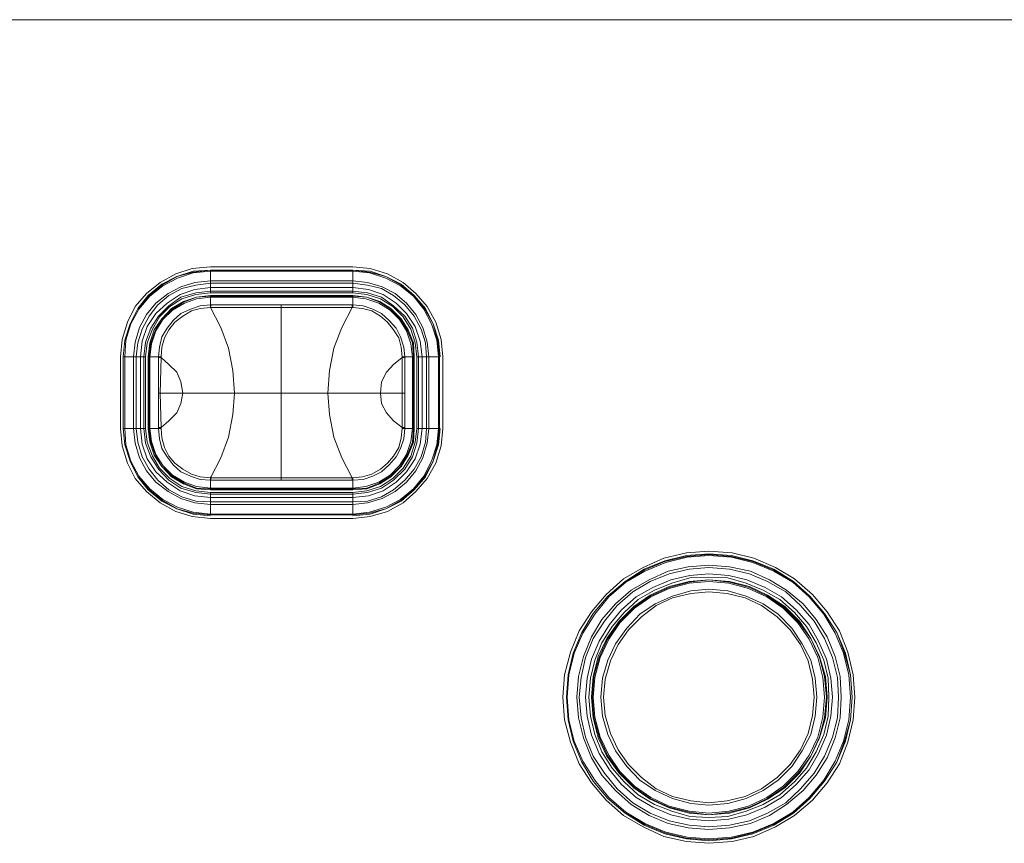
# Model space of a CAD drawing. Units: millimetres. Extents: x 589 to 3399, y 902 to 2722.
# Drawn here: x 1572 to 1621, y 2183 to 2224 of the extents above; entities that cross this region are included whole.
import ezdxf

# ---------------------------------------------------------------- set-up
doc = ezdxf.new("R2010")
doc.units = ezdxf.units.MM
doc.header["$LTSCALE"] = 10
doc.layers.add('レイヤー 1', color=7, linetype='Continuous', lineweight=18)
doc.layers.add('一般', color=7, linetype='Continuous', lineweight=5)

# ---------------------------------------------------------------- blocks, each defined once
blk = doc.blocks.new('グループ-4-1')
at = {"layer": 'レイヤー 1', "color": 7, "linetype": 'Continuous', "lineweight": 5}
for p, q in [((-1205.662, 412.097), (-354.761, 412.097)), ((-412.547, 399.99), (-405.562, 399.99)), ((-412.547, 399.82), (-405.562, 399.82)), ((-412.547, 398.72), (-412.547, 399.82)), ((-412.547, 399.778), (-405.562, 399.778)), ((-405.562, 398.72), (-405.562, 399.82)), ((-412.547, 399.313), (-405.562, 399.313)), ((-412.547, 399.185), (-405.562, 399.185)), ((-412.547, 398.974), (-405.562, 398.974)), ((-412.547, 398.804), (-405.562, 398.804)), ((-405.562, 398.72), (-412.547, 398.72)), ((-405.562, 398.593), (-412.547, 398.593)), ((-412.547, 398.127), (-412.547, 398.593)), ((-412.547, 398.55), (-405.562, 398.55)), ((-412.547, 398.508), (-405.562, 398.508)), ((-405.562, 398.127), (-405.562, 398.593)), ((-412.504, 398.127), (-412.547, 398)), ((-412.547, 398.127), (-412.504, 398.127)), ((-412.547, 398.127), (-412.547, 398)), ((-412.547, 398), (-412.547, 398.042)), ((-405.604, 398.127), (-412.504, 398.127)), ((-409.076, 389.533), (-409.076, 398.127)), ((-405.604, 398.127), (-405.604, 398)), ((-405.604, 398.127), (-405.562, 398.127)), ((-405.562, 398), (-405.562, 398.127)), ((-405.562, 398), (-405.604, 398)), ((-416.949, 392.074), (-416.949, 395.587)), ((-416.822, 395.587), (-415.722, 395.587)), ((-416.822, 392.074), (-416.822, 395.587)), ((-416.738, 392.074), (-416.738, 395.587)), ((-416.315, 392.074), (-416.315, 395.587)), ((-416.188, 392.074), (-416.188, 395.587)), ((-415.976, 392.074), (-415.976, 395.587)), ((-415.807, 392.074), (-415.807, 395.587)), ((-415.722, 395.587), (-415.722, 392.074)), ((-415.594, 395.587), (-415.087, 395.587)), ((-415.594, 395.587), (-415.594, 392.074)), ((-415.552, 392.074), (-415.552, 395.587)), ((-415.51, 392.074), (-415.51, 395.587)), ((-414.96, 395.587), (-415.087, 395.587)), ((-415.087, 395.587), (-415.087, 392.074)), ((-415.087, 395.545), (-414.96, 395.545)), ((-415.002, 393.809), (-414.96, 395.545)), ((-414.96, 395.545), (-414.96, 395.587)), ((-403.022, 395.587), (-403.148, 395.587)), ((-403.148, 395.587), (-403.148, 395.545)), ((-403.022, 395.545), (-403.148, 395.545)), ((-403.148, 395.545), (-403.148, 393.809)), ((-403.022, 395.587), (-402.556, 395.587)), ((-403.022, 393.809), (-403.022, 395.587)), ((-402.641, 395.587), (-402.641, 392.074)), ((-402.598, 395.587), (-402.598, 392.074)), ((-402.556, 392.074), (-402.556, 395.587)), ((-402.429, 395.587), (-401.328, 395.587)), ((-402.429, 392.074), (-402.429, 395.587)), ((-402.344, 395.587), (-402.344, 392.074)), ((-402.175, 395.587), (-402.175, 392.074)), ((-401.964, 395.587), (-401.964, 392.074)), ((-401.836, 395.587), (-401.836, 392.074)), ((-401.37, 395.587), (-401.37, 392.074)), ((-401.328, 395.587), (-401.328, 392.074)), ((-401.159, 395.587), (-401.159, 392.074)), ((-403.022, 393.809), (-415.087, 393.809)), ((-414.96, 392.116), (-415.002, 393.809)), ((-403.148, 393.809), (-403.148, 392.116)), ((-403.022, 393.809), (-403.022, 392.116)), ((-416.822, 392.074), (-415.722, 392.074)), ((-415.594, 392.074), (-415.087, 392.074)), ((-415.087, 392.116), (-414.96, 392.116)), ((-415.087, 392.074), (-414.96, 392.074)), ((-414.96, 392.074), (-414.96, 392.116)), ((-403.022, 392.116), (-403.148, 392.116)), ((-403.148, 392.116), (-403.148, 392.074)), ((-403.148, 392.074), (-403.022, 392.074)), ((-403.022, 392.116), (-403.022, 392.074)), ((-403.022, 392.074), (-402.556, 392.074)), ((-402.429, 392.074), (-401.328, 392.074)), ((-412.547, 389.66), (-412.547, 389.703)), ((-412.504, 389.533), (-412.547, 389.66)), ((-412.547, 389.66), (-412.547, 389.533)), ((-412.547, 389.068), (-412.547, 389.533)), ((-412.504, 389.533), (-412.547, 389.533)), ((-412.504, 389.533), (-405.604, 389.533)), ((-405.604, 389.533), (-405.604, 389.66)), ((-405.604, 389.66), (-405.562, 389.66)), ((-405.562, 389.533), (-405.604, 389.533)), ((-405.562, 389.533), (-405.562, 389.66)), ((-405.562, 389.068), (-405.562, 389.533)), ((-405.562, 389.152), (-412.547, 389.152)), ((-405.562, 389.11), (-412.547, 389.11)), ((-412.547, 389.068), (-405.562, 389.068)), ((-412.547, 388.941), (-405.562, 388.941)), ((-412.547, 387.84), (-412.547, 388.941)), ((-405.562, 388.856), (-412.547, 388.856)), ((-405.562, 387.84), (-405.562, 388.941)), ((-405.562, 388.687), (-412.547, 388.687)), ((-405.562, 388.475), (-412.547, 388.475)), ((-405.562, 388.349), (-412.547, 388.349)), ((-405.562, 387.882), (-412.547, 387.882)), ((-405.562, 387.84), (-412.547, 387.84)), ((-405.562, 387.671), (-412.547, 387.671))]:
    blk.add_line(p, q, dxfattribs=at)
at = {"layer": 'レイヤー 1', "color": 7, "linetype": 'Continuous', "lineweight": 5, "flags": 128}
for points in [[(-412.547, 399.99), (-413.435, 399.905), (-414.24, 399.651), (-415.002, 399.228), (-415.68, 398.678), (-416.23, 398.042), (-416.611, 397.281), (-416.864, 396.434), (-416.949, 395.587)], [(-401.159, 395.587), (-401.244, 396.434), (-401.497, 397.281), (-401.922, 398.042), (-402.472, 398.678), (-403.106, 399.228), (-403.868, 399.651), (-404.715, 399.905), (-405.562, 399.99)], [(-412.547, 399.82), (-413.393, 399.736), (-414.197, 399.524), (-414.918, 399.101), (-415.552, 398.593), (-416.103, 397.958), (-416.484, 397.196), (-416.738, 396.392), (-416.822, 395.587)], [(-412.547, 399.82), (-413.393, 399.778), (-414.197, 399.524), (-414.918, 399.143), (-415.594, 398.593), (-416.103, 397.958), (-416.484, 397.196), (-416.738, 396.392), (-416.822, 395.587)], [(-412.547, 399.778), (-413.393, 399.693), (-414.156, 399.44), (-414.875, 399.059), (-415.51, 398.55), (-416.06, 397.915), (-416.441, 397.196), (-416.695, 396.392), (-416.738, 395.587)], [(-401.328, 395.587), (-401.413, 396.392), (-401.625, 397.196), (-402.048, 397.958), (-402.556, 398.593), (-403.191, 399.101), (-403.953, 399.524), (-404.758, 399.736), (-405.562, 399.82)], [(-401.286, 395.587), (-401.37, 396.392), (-401.625, 397.196), (-402.006, 397.958), (-402.556, 398.593), (-403.191, 399.143), (-403.953, 399.524), (-404.715, 399.778), (-405.562, 399.82)], [(-401.37, 395.587), (-401.455, 396.392), (-401.709, 397.196), (-402.091, 397.915), (-402.598, 398.55), (-403.233, 399.059), (-403.953, 399.44), (-404.758, 399.693), (-405.562, 399.778)], [(-412.547, 399.313), (-413.309, 399.228), (-413.987, 399.016), (-414.621, 398.678), (-415.213, 398.212), (-415.68, 397.662), (-416.018, 397.026), (-416.23, 396.307), (-416.315, 395.587)], [(-412.547, 399.185), (-413.266, 399.101), (-413.944, 398.932), (-414.579, 398.593), (-415.129, 398.127), (-415.552, 397.577), (-415.891, 396.942), (-416.103, 396.264), (-416.188, 395.587)], [(-401.836, 395.587), (-401.922, 396.307), (-402.133, 397.026), (-402.472, 397.662), (-402.937, 398.212), (-403.487, 398.678), (-404.122, 399.016), (-404.842, 399.228), (-405.562, 399.313)], [(-401.964, 395.587), (-402.006, 396.264), (-402.217, 396.942), (-402.556, 397.577), (-403.022, 398.127), (-403.572, 398.593), (-404.165, 398.932), (-404.842, 399.101), (-405.562, 399.185)], [(-412.547, 398.974), (-413.309, 398.889), (-414.028, 398.636), (-414.663, 398.212), (-415.213, 397.704), (-415.637, 397.069), (-415.891, 396.349), (-415.976, 395.587)], [(-412.547, 398.804), (-413.266, 398.72), (-413.987, 398.508), (-414.579, 398.085), (-415.087, 397.577), (-415.468, 396.984), (-415.722, 396.307), (-415.807, 395.587)], [(-412.547, 398.72), (-413.266, 398.636), (-413.944, 398.423), (-414.536, 398.042), (-415.044, 397.534), (-415.383, 396.942), (-415.637, 396.264), (-415.722, 395.587)], [(-412.547, 398.593), (-413.224, 398.508), (-413.858, 398.297), (-414.452, 397.958), (-414.918, 397.45), (-415.298, 396.9), (-415.51, 396.264), (-415.594, 395.587)], [(-412.547, 398.55), (-413.224, 398.508), (-413.858, 398.254), (-414.41, 397.915), (-414.918, 397.45), (-415.256, 396.857), (-415.468, 396.264), (-415.552, 395.587)], [(-412.547, 398.508), (-413.224, 398.423), (-413.817, 398.212), (-414.41, 397.873), (-414.875, 397.408), (-415.213, 396.857), (-415.425, 396.222), (-415.51, 395.587)], [(-402.175, 395.587), (-402.26, 396.349), (-402.514, 397.069), (-402.937, 397.704), (-403.445, 398.212), (-404.08, 398.636), (-404.8, 398.889), (-405.562, 398.974)], [(-402.344, 395.587), (-402.429, 396.307), (-402.641, 396.984), (-403.022, 397.577), (-403.572, 398.085), (-404.165, 398.508), (-404.842, 398.72), (-405.562, 398.804)], [(-402.429, 395.587), (-402.514, 396.264), (-402.725, 396.942), (-403.106, 397.534), (-403.614, 398.042), (-404.207, 398.423), (-404.884, 398.636), (-405.562, 398.72)], [(-402.556, 395.587), (-402.598, 396.264), (-402.852, 396.9), (-403.191, 397.45), (-403.698, 397.958), (-404.25, 398.297), (-404.884, 398.508), (-405.562, 398.593)], [(-402.598, 395.587), (-402.641, 396.264), (-402.895, 396.857), (-403.233, 397.45), (-403.698, 397.915), (-404.25, 398.254), (-404.884, 398.508), (-405.562, 398.55)], [(-402.641, 395.587), (-402.725, 396.222), (-402.937, 396.857), (-403.275, 397.408), (-403.742, 397.873), (-404.292, 398.212), (-404.927, 398.423), (-405.562, 398.508)], [(-415.087, 395.587), (-415.044, 396.053), (-414.918, 396.561), (-414.663, 396.984), (-414.367, 397.365), (-413.987, 397.704), (-413.52, 397.915), (-413.055, 398.085), (-412.547, 398.127)], [(-405.562, 398.127), (-405.053, 398.085), (-404.588, 397.915), (-404.165, 397.704), (-403.784, 397.365), (-403.445, 396.984), (-403.233, 396.561), (-403.064, 396.053), (-403.022, 395.587)], [(-414.96, 395.587), (-414.918, 396.053), (-414.79, 396.518), (-414.579, 396.9), (-414.282, 397.281), (-413.901, 397.577), (-413.478, 397.831), (-413.055, 397.958), (-412.547, 398)], [(-409.076, 398), (-412.547, 398), (-412.038, 397.026), (-411.657, 396.011), (-411.446, 394.91), (-411.361, 393.809)], [(-409.076, 398), (-405.604, 398), (-406.112, 397.026), (-406.493, 396.011), (-406.704, 394.91), (-406.789, 393.809)], [(-405.562, 398), (-405.096, 397.958), (-404.63, 397.831), (-404.207, 397.577), (-403.868, 397.281), (-403.572, 396.9), (-403.318, 396.518), (-403.191, 396.053), (-403.148, 395.587)], [(-414.96, 395.545), (-414.579, 395.206), (-414.197, 394.825), (-413.987, 394.359), (-413.901, 393.809)], [(-403.148, 395.545), (-403.572, 395.206), (-403.911, 394.825), (-404.165, 394.359), (-404.207, 393.809)], [(-414.96, 392.116), (-414.579, 392.455), (-414.197, 392.836), (-413.987, 393.301), (-413.901, 393.809)], [(-409.076, 389.66), (-412.547, 389.66), (-412.038, 390.634), (-411.657, 391.65), (-411.446, 392.751), (-411.361, 393.809)], [(-409.076, 389.66), (-405.604, 389.66), (-406.112, 390.634), (-406.493, 391.65), (-406.704, 392.751), (-406.789, 393.809)], [(-403.148, 392.116), (-403.572, 392.455), (-403.911, 392.836), (-404.165, 393.301), (-404.207, 393.809)], [(-416.949, 392.074), (-416.864, 391.227), (-416.611, 390.38), (-416.23, 389.618), (-415.68, 388.983), (-415.002, 388.433), (-414.24, 388.01), (-413.435, 387.755), (-412.547, 387.671)], [(-416.822, 392.074), (-416.738, 391.269), (-416.484, 390.464), (-416.103, 389.703), (-415.552, 389.068), (-414.918, 388.56), (-414.197, 388.136), (-413.393, 387.925), (-412.547, 387.84)], [(-416.822, 392.074), (-416.738, 391.269), (-416.484, 390.464), (-416.103, 389.703), (-415.594, 389.068), (-414.918, 388.518), (-414.197, 388.136), (-413.393, 387.882), (-412.547, 387.798)], [(-416.738, 392.074), (-416.695, 391.269), (-416.441, 390.464), (-416.06, 389.745), (-415.51, 389.11), (-414.875, 388.602), (-414.156, 388.221), (-413.393, 387.967), (-412.547, 387.882)], [(-416.315, 392.074), (-416.23, 391.353), (-416.018, 390.634), (-415.68, 389.999), (-415.213, 389.449), (-414.621, 388.983), (-413.987, 388.644), (-413.309, 388.433), (-412.547, 388.349)], [(-416.188, 392.074), (-416.103, 391.396), (-415.891, 390.677), (-415.552, 390.084), (-415.129, 389.533), (-414.579, 389.068), (-413.944, 388.73), (-413.266, 388.518), (-412.547, 388.475)], [(-415.976, 392.074), (-415.891, 391.311), (-415.637, 390.592), (-415.213, 389.957), (-414.663, 389.449), (-414.028, 389.025), (-413.309, 388.772), (-412.547, 388.687)], [(-415.807, 392.074), (-415.722, 391.353), (-415.468, 390.677), (-415.087, 390.084), (-414.579, 389.533), (-413.987, 389.152), (-413.266, 388.941), (-412.547, 388.856)], [(-415.722, 392.074), (-415.637, 391.396), (-415.383, 390.719), (-415.044, 390.127), (-414.536, 389.618), (-413.944, 389.238), (-413.266, 389.025), (-412.547, 388.941)], [(-415.594, 392.074), (-415.51, 391.396), (-415.298, 390.761), (-414.918, 390.211), (-414.452, 389.703), (-413.858, 389.364), (-413.224, 389.11), (-412.547, 389.068)], [(-415.552, 392.074), (-415.468, 391.396), (-415.256, 390.803), (-414.918, 390.211), (-414.41, 389.745), (-413.858, 389.407), (-413.224, 389.152), (-412.547, 389.11)], [(-415.51, 392.074), (-415.425, 391.438), (-415.213, 390.803), (-414.875, 390.253), (-414.41, 389.788), (-413.817, 389.449), (-413.224, 389.238), (-412.547, 389.152)], [(-412.547, 389.533), (-413.055, 389.576), (-413.52, 389.745), (-413.987, 389.957), (-414.367, 390.295), (-414.663, 390.677), (-414.918, 391.1), (-415.044, 391.566), (-415.087, 392.074)], [(-412.547, 389.66), (-413.055, 389.703), (-413.478, 389.83), (-413.901, 390.084), (-414.282, 390.38), (-414.579, 390.719), (-414.79, 391.142), (-414.918, 391.608), (-414.96, 392.074)], [(-405.562, 387.671), (-404.715, 387.755), (-403.868, 388.01), (-403.106, 388.433), (-402.472, 388.983), (-401.922, 389.618), (-401.497, 390.38), (-401.244, 391.227), (-401.159, 392.074)], [(-405.562, 389.152), (-404.927, 389.238), (-404.292, 389.449), (-403.742, 389.788), (-403.275, 390.253), (-402.937, 390.803), (-402.725, 391.438), (-402.641, 392.074)], [(-405.562, 389.11), (-404.884, 389.152), (-404.25, 389.407), (-403.698, 389.745), (-403.233, 390.211), (-402.895, 390.803), (-402.641, 391.396), (-402.598, 392.074)], [(-405.562, 389.068), (-404.884, 389.11), (-404.25, 389.364), (-403.698, 389.703), (-403.191, 390.211), (-402.852, 390.761), (-402.598, 391.396), (-402.556, 392.074)], [(-405.562, 388.941), (-404.884, 389.025), (-404.207, 389.238), (-403.614, 389.618), (-403.106, 390.127), (-402.725, 390.719), (-402.514, 391.396), (-402.429, 392.074)], [(-405.562, 388.856), (-404.842, 388.941), (-404.165, 389.152), (-403.572, 389.533), (-403.022, 390.084), (-402.641, 390.677), (-402.429, 391.353), (-402.344, 392.074)], [(-405.562, 388.687), (-404.8, 388.772), (-404.08, 389.025), (-403.445, 389.449), (-402.937, 389.957), (-402.514, 390.592), (-402.26, 391.311), (-402.175, 392.074)], [(-405.562, 388.475), (-404.842, 388.518), (-404.165, 388.73), (-403.572, 389.068), (-403.022, 389.533), (-402.556, 390.084), (-402.217, 390.677), (-402.006, 391.396), (-401.964, 392.074)], [(-405.562, 388.349), (-404.842, 388.433), (-404.122, 388.644), (-403.487, 388.983), (-402.937, 389.449), (-402.472, 389.999), (-402.133, 390.634), (-401.922, 391.353), (-401.836, 392.074)], [(-405.562, 387.882), (-404.758, 387.967), (-403.953, 388.221), (-403.233, 388.602), (-402.598, 389.11), (-402.091, 389.745), (-401.709, 390.464), (-401.455, 391.269), (-401.37, 392.074)], [(-405.562, 387.84), (-404.758, 387.925), (-403.953, 388.136), (-403.191, 388.56), (-402.556, 389.068), (-402.048, 389.703), (-401.625, 390.464), (-401.413, 391.269), (-401.328, 392.074)], [(-405.562, 387.798), (-404.715, 387.882), (-403.953, 388.136), (-403.191, 388.518), (-402.556, 389.068), (-402.006, 389.703), (-401.625, 390.464), (-401.37, 391.269), (-401.286, 392.074)], [(-403.148, 392.074), (-403.191, 391.608), (-403.318, 391.142), (-403.572, 390.719), (-403.868, 390.38), (-404.207, 390.084), (-404.63, 389.83), (-405.096, 389.703), (-405.562, 389.66)], [(-403.022, 392.074), (-403.064, 391.566), (-403.233, 391.1), (-403.445, 390.677), (-403.784, 390.295), (-404.165, 389.957), (-404.588, 389.745), (-405.053, 389.576), (-405.562, 389.533)], [(-380.966, 378.908), (-381.05, 380.009), (-381.305, 381.109), (-381.728, 382.168), (-382.32, 383.099), (-383.041, 383.946), (-383.929, 384.707), (-384.861, 385.258), (-385.919, 385.724), (-386.977, 385.977), (-388.12, 386.062), (-389.221, 385.977), (-390.322, 385.724), (-391.337, 385.258), (-392.311, 384.707), (-393.158, 383.946), (-393.877, 383.099), (-394.47, 382.168), (-394.894, 381.109), (-395.19, 380.009), (-395.275, 378.908), (-395.19, 377.807), (-394.894, 376.706), (-394.47, 375.648), (-393.877, 374.717), (-393.158, 373.87), (-392.311, 373.108), (-391.337, 372.558), (-390.322, 372.092), (-389.221, 371.838), (-388.12, 371.753), (-386.977, 371.838), (-385.919, 372.092), (-384.861, 372.558), (-383.929, 373.108), (-383.041, 373.87), (-382.32, 374.717), (-381.728, 375.648), (-381.305, 376.706), (-381.05, 377.807), (-380.966, 378.908)], [(-381.092, 378.908), (-381.178, 380.009), (-381.431, 381.067), (-381.855, 382.083), (-382.448, 383.014), (-383.167, 383.861), (-383.972, 384.581), (-384.945, 385.174), (-385.961, 385.597), (-387.02, 385.851), (-388.12, 385.935), (-389.221, 385.851), (-390.279, 385.597), (-391.295, 385.174), (-392.227, 384.581), (-393.073, 383.861), (-393.793, 383.014), (-394.343, 382.083), (-394.767, 381.067), (-395.021, 380.009), (-395.105, 378.908), (-395.021, 377.807), (-394.767, 376.749), (-394.343, 375.733), (-393.793, 374.801), (-393.073, 373.955), (-392.227, 373.236), (-391.295, 372.642), (-390.279, 372.219), (-389.221, 371.965), (-388.12, 371.881), (-387.02, 371.965), (-385.961, 372.219), (-384.945, 372.642), (-383.972, 373.236), (-383.167, 373.955), (-382.448, 374.801), (-381.855, 375.733), (-381.431, 376.749), (-381.178, 377.807), (-381.092, 378.908), (-381.178, 380.009), (-381.474, 381.067), (-381.855, 382.083), (-382.448, 383.014), (-383.167, 383.861), (-384.014, 384.581), (-384.945, 385.13), (-385.961, 385.554), (-387.02, 385.808), (-388.12, 385.893), (-389.221, 385.808), (-390.279, 385.554), (-391.295, 385.13), (-392.227, 384.581), (-393.073, 383.861), (-393.793, 383.014), (-394.343, 382.083), (-394.767, 381.067), (-395.021, 380.009), (-395.105, 378.908), (-395.021, 377.807), (-394.767, 376.749), (-394.343, 375.733), (-393.793, 374.801), (-393.073, 373.955), (-392.227, 373.236), (-391.295, 372.685), (-390.279, 372.261), (-389.221, 372.008), (-388.12, 371.923), (-387.02, 372.008), (-385.961, 372.261), (-384.945, 372.685), (-384.014, 373.236), (-383.167, 373.955), (-382.448, 374.801), (-381.855, 375.733), (-381.474, 376.749), (-381.178, 377.807), (-381.092, 378.908)], [(-381.178, 378.908), (-381.262, 380.009), (-381.517, 381.067), (-381.94, 382.041), (-382.49, 382.971), (-383.209, 383.819), (-384.014, 384.538), (-384.945, 385.088), (-385.961, 385.512), (-387.02, 385.766), (-388.12, 385.851), (-389.179, 385.766), (-390.237, 385.512), (-391.253, 385.088), (-392.184, 384.538), (-393.031, 383.819), (-393.708, 382.971), (-394.301, 382.041), (-394.724, 381.067), (-394.978, 380.009), (-395.063, 378.908), (-394.978, 377.807), (-394.724, 376.749), (-394.301, 375.775), (-393.708, 374.844), (-393.031, 373.997), (-392.184, 373.278), (-391.253, 372.727), (-390.237, 372.304), (-389.179, 372.05), (-388.12, 371.965), (-387.02, 372.05), (-385.961, 372.304), (-384.945, 372.727), (-384.014, 373.278), (-383.209, 373.997), (-382.49, 374.844), (-381.94, 375.775), (-381.517, 376.749), (-381.262, 377.807), (-381.178, 378.908)], [(-381.643, 378.908), (-381.686, 379.924), (-381.94, 380.898), (-382.32, 381.871), (-382.871, 382.718), (-383.506, 383.48), (-384.31, 384.157), (-385.157, 384.665), (-386.089, 385.088), (-387.104, 385.3), (-388.12, 385.385), (-389.136, 385.3), (-390.11, 385.088), (-391.041, 384.665), (-391.931, 384.157), (-392.692, 383.48), (-393.369, 382.718), (-393.877, 381.871), (-394.259, 380.898), (-394.513, 379.924), (-394.598, 378.908), (-394.513, 377.892), (-394.259, 376.918), (-393.877, 375.944), (-393.369, 375.098), (-392.692, 374.336), (-391.931, 373.659), (-391.041, 373.108), (-390.11, 372.727), (-389.136, 372.516), (-388.12, 372.431), (-387.104, 372.516), (-386.089, 372.727), (-385.157, 373.108), (-384.31, 373.659), (-383.506, 374.336), (-382.871, 375.098), (-382.32, 375.944), (-381.94, 376.918), (-381.686, 377.892), (-381.643, 378.908)], [(-381.77, 378.908), (-381.812, 379.881), (-382.067, 380.856), (-382.448, 381.787), (-382.956, 382.633), (-383.633, 383.395), (-384.353, 384.073), (-385.242, 384.581), (-386.131, 384.961), (-387.104, 385.174), (-388.12, 385.258), (-389.094, 385.174), (-390.068, 384.961), (-390.999, 384.581), (-391.846, 384.073), (-392.607, 383.395), (-393.243, 382.633), (-393.793, 381.787), (-394.174, 380.856), (-394.385, 379.881), (-394.47, 378.908), (-394.385, 377.892), (-394.174, 376.96), (-393.793, 376.029), (-393.243, 375.183), (-392.607, 374.42), (-391.846, 373.743), (-390.999, 373.236), (-390.068, 372.855), (-389.094, 372.642), (-388.12, 372.558), (-387.104, 372.642), (-386.131, 372.855), (-385.242, 373.236), (-384.353, 373.743), (-383.633, 374.42), (-382.956, 375.183), (-382.448, 376.029), (-382.067, 376.96), (-381.812, 377.892), (-381.77, 378.908)], [(-382.067, 378.908), (-382.151, 379.839), (-382.363, 380.771), (-382.744, 381.66), (-383.209, 382.463), (-383.845, 383.184), (-384.564, 383.819), (-385.369, 384.284), (-386.258, 384.665), (-387.146, 384.877), (-388.12, 384.961), (-389.051, 384.877), (-389.983, 384.665), (-390.872, 384.284), (-391.676, 383.819), (-392.396, 383.184), (-392.988, 382.463), (-393.497, 381.66), (-393.877, 380.771), (-394.09, 379.839), (-394.174, 378.908), (-394.09, 377.976), (-393.877, 377.045), (-393.497, 376.156), (-392.988, 375.352), (-392.396, 374.632), (-391.676, 373.997), (-390.872, 373.531), (-389.983, 373.15), (-389.051, 372.939), (-388.12, 372.855), (-387.146, 372.939), (-386.258, 373.15), (-385.369, 373.531), (-384.564, 373.997), (-383.845, 374.632), (-383.209, 375.352), (-382.744, 376.156), (-382.363, 377.045), (-382.151, 377.976), (-382.067, 378.908)], [(-382.236, 378.908), (-382.278, 379.839), (-382.49, 380.728), (-382.871, 381.575), (-383.337, 382.379), (-383.929, 383.056), (-384.648, 383.691), (-385.453, 384.157), (-386.3, 384.496), (-387.189, 384.75), (-388.12, 384.792), (-389.051, 384.75), (-389.94, 384.496), (-390.787, 384.157), (-391.592, 383.691), (-392.269, 383.056), (-392.862, 382.379), (-393.369, 381.575), (-393.708, 380.728), (-393.92, 379.839), (-394.005, 378.908), (-393.92, 377.976), (-393.708, 377.087), (-393.369, 376.241), (-392.862, 375.437), (-392.269, 374.759), (-391.592, 374.124), (-390.787, 373.659), (-389.94, 373.32), (-389.051, 373.066), (-388.12, 373.024), (-387.189, 373.066), (-386.3, 373.32), (-385.453, 373.659), (-384.648, 374.124), (-383.929, 374.759), (-383.337, 375.437), (-382.871, 376.241), (-382.49, 377.087), (-382.278, 377.976), (-382.236, 378.908)], [(-382.32, 378.908), (-382.405, 379.924), (-382.702, 380.898), (-383.125, 381.787), (-383.675, 382.633), (-384.395, 383.353), (-385.242, 383.904), (-386.131, 384.326), (-387.104, 384.581), (-388.12, 384.665), (-389.094, 384.581), (-390.068, 384.326), (-390.999, 383.904), (-391.803, 383.353), (-392.523, 382.633), (-393.115, 381.787), (-393.539, 380.898), (-393.793, 379.924), (-393.877, 378.908), (-393.793, 377.892), (-393.539, 376.918), (-393.115, 376.029), (-392.523, 375.183), (-391.803, 374.462), (-390.999, 373.912), (-390.068, 373.489), (-389.094, 373.236), (-388.12, 373.15), (-387.104, 373.236), (-386.131, 373.489), (-385.242, 373.912), (-384.395, 374.462), (-383.675, 375.183), (-383.125, 376.029), (-382.702, 376.918), (-382.405, 377.892), (-382.32, 378.908)], [(-382.363, 378.908), (-382.448, 379.924), (-382.702, 380.856), (-383.125, 381.787), (-383.718, 382.591), (-384.437, 383.31), (-385.242, 383.861), (-386.131, 384.284), (-387.104, 384.538), (-388.12, 384.665), (-389.094, 384.538), (-390.068, 384.284), (-390.999, 383.861), (-391.803, 383.31), (-392.523, 382.591), (-393.073, 381.787), (-393.497, 380.856), (-393.751, 379.924), (-393.835, 378.908), (-393.751, 377.892), (-393.497, 376.96), (-393.073, 376.029), (-392.523, 375.225), (-391.803, 374.505), (-390.999, 373.955), (-390.068, 373.531), (-389.094, 373.278), (-388.12, 373.15), (-387.104, 373.278), (-386.131, 373.531), (-385.242, 373.955), (-384.437, 374.505), (-383.718, 375.225), (-383.125, 376.029), (-382.702, 376.96), (-382.448, 377.892), (-382.363, 378.908)], [(-382.448, 378.908), (-382.533, 379.881), (-382.786, 380.856), (-383.209, 381.745), (-383.76, 382.549), (-384.479, 383.268), (-385.284, 383.819), (-386.173, 384.242), (-387.146, 384.496), (-388.12, 384.581), (-389.094, 384.496), (-390.068, 384.242), (-390.957, 383.819), (-391.762, 383.268), (-392.48, 382.549), (-393.031, 381.745), (-393.454, 380.856), (-393.708, 379.881), (-393.793, 378.908), (-393.708, 377.934), (-393.454, 376.96), (-393.031, 376.072), (-392.48, 375.267), (-391.762, 374.547), (-390.957, 373.997), (-390.068, 373.574), (-389.094, 373.32), (-388.12, 373.236), (-387.146, 373.32), (-386.173, 373.574), (-385.284, 373.997), (-384.479, 374.547), (-383.76, 375.267), (-383.209, 376.072), (-382.786, 376.96), (-382.533, 377.934), (-382.448, 378.908)], [(-382.828, 378.908), (-382.914, 379.839), (-383.125, 380.728), (-383.548, 381.532), (-384.056, 382.294), (-384.734, 382.971), (-385.453, 383.48), (-386.3, 383.861), (-387.189, 384.115), (-388.12, 384.199), (-389.009, 384.115), (-389.898, 383.861), (-390.745, 383.48), (-391.507, 382.971), (-392.142, 382.294), (-392.692, 381.532), (-393.073, 380.728), (-393.327, 379.839), (-393.412, 378.908), (-393.327, 377.976), (-393.073, 377.087), (-392.692, 376.283), (-392.142, 375.522), (-391.507, 374.844), (-390.745, 374.336), (-389.898, 373.955), (-389.009, 373.701), (-388.12, 373.616), (-387.189, 373.701), (-386.3, 373.955), (-385.453, 374.336), (-384.734, 374.844), (-384.056, 375.522), (-383.548, 376.283), (-383.125, 377.087), (-382.914, 377.976), (-382.828, 378.908)], [(-382.956, 378.908), (-383.041, 379.796), (-383.252, 380.686), (-383.633, 381.49), (-384.141, 382.21), (-384.776, 382.845), (-385.538, 383.395), (-386.342, 383.776), (-387.231, 383.988), (-388.12, 384.073), (-389.009, 383.988), (-389.898, 383.776), (-390.703, 383.395), (-391.423, 382.845), (-392.057, 382.21), (-392.565, 381.49), (-392.946, 380.686), (-393.201, 379.796), (-393.285, 378.908), (-393.201, 378.019), (-392.946, 377.13), (-392.565, 376.325), (-392.057, 375.606), (-391.423, 374.971), (-390.703, 374.42), (-389.898, 374.039), (-389.009, 373.828), (-388.12, 373.743), (-387.231, 373.828), (-386.342, 374.039), (-385.538, 374.42), (-384.776, 374.971), (-384.141, 375.606), (-383.633, 376.325), (-383.252, 377.13), (-383.041, 378.019), (-382.956, 378.908)]]:
    blk.add_lwpolyline(points, dxfattribs=at)

msp = doc.modelspace()

# ---------------------------------------------------------------- block references
at = {"layer": '一般', "color": 7}
msp.add_blockref('グループ-4-1', (1994.289, 1811.668), dxfattribs=at)

doc.saveas('drawing.dxf')
